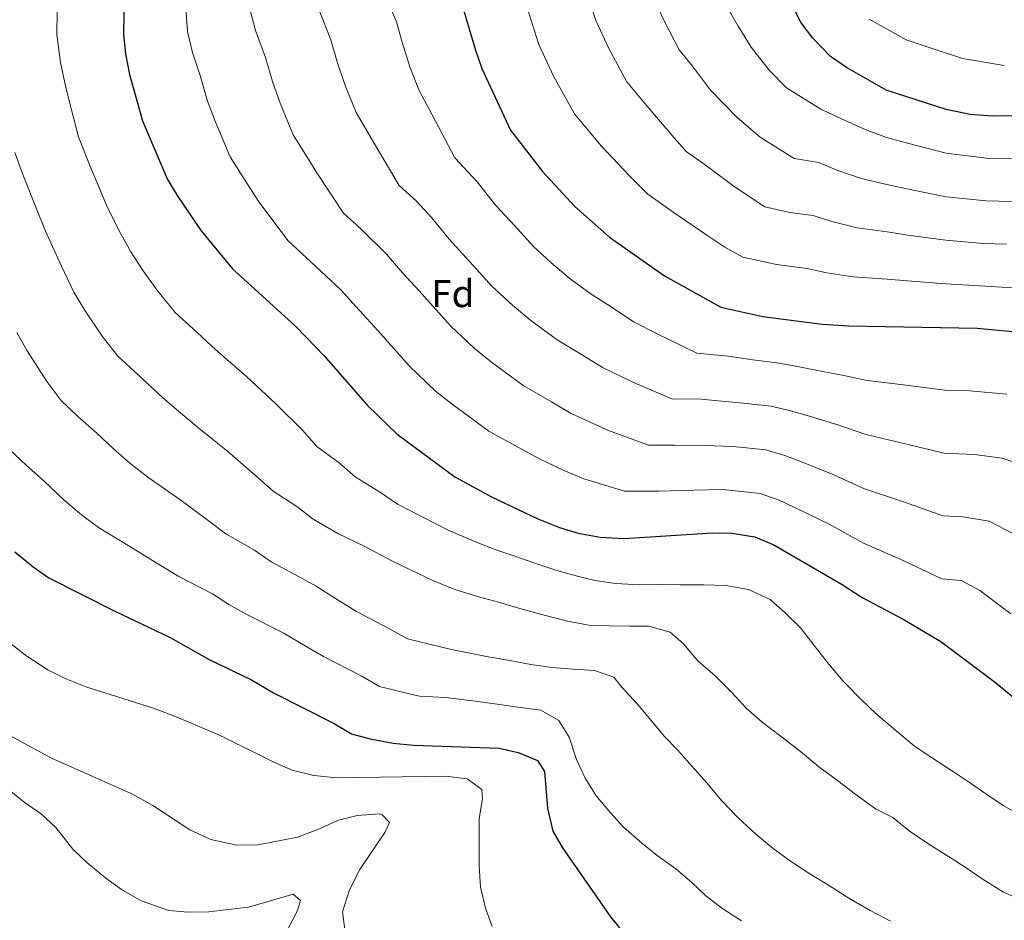
# Model space of a CAD drawing. Units: metres. Extents: x 634165 to 641049, y 762343 to 767106.
# Drawn here: x 637365 to 637619, y 763240 to 763472 of the extents above; entities that cross this region are included whole.
import ezdxf
from ezdxf.enums import TextEntityAlignment as Align

# ---------------------------------------------------------------- set-up
doc = ezdxf.new("R2010")
doc.units = ezdxf.units.M
doc.header["$MEASUREMENT"] = 0
for name, color, linetype, lineweight in [('Nivel 37', 7, 'Continuous', 0), ('Nivel 4', 7, 'Continuous', 0), ('Nivel 5', 7, 'Continuous', 0)]:
    doc.layers.add(name, color=color, linetype=linetype, lineweight=lineweight)
doc.styles.add('Style-a4010302_h', font='a4010302_h.shx')

msp = doc.modelspace()

# ---------------------------------------------------------------- linework, layer by layer
at = {"layer": 'Nivel 4', "color": 30, "linetype": 'Continuous', "lineweight": 30, "flags": 128}
for points, elevation in [([(637391.913, 763479.3389999999), (637391.79, 763468.3019999999), (637392.294, 763463.328), (637393.3459999999, 763457.9680000001), (637396.656, 763446.0079999999), (637403.0700000001, 763431.031), (637405.592, 763426.7139999999), (637411.815, 763417.594), (637419.885, 763407.8600000001), (637436.277, 763392.969), (637443.547, 763385.358), (637454.7820000001, 763372.523), (637462.4210000001, 763365.1240000001), (637477.314, 763354.1089999999), (637486.807, 763348.969), (637498.696, 763343.2749999999), (637504.3360000001, 763341.061), (637509.1170000001, 763339.6030000001), (637514.8389999999, 763338.5179999999), (637521.023, 763338.2150000001), (637543.8570000001, 763339.659), (637548.855, 763339.575), (637554.74, 763338.5930000001), (637559.648, 763336.585), (637577.327, 763326.3130000001), (637582.46, 763322.98), (637593.023, 763317.3759999999), (637602.756, 763311.6030000001), (637616.8670000001, 763301.0150000001), (637627.298, 763292.3759999999)], 1000), ([(637479.1059999999, 763476.186), (637482.6100000001, 763464.2679999999), (637484.3130000001, 763459.5660000001), (637491.6699999999, 763443.6140000001), (637499.8999999999, 763432.9210000001), (637508.311, 763423.8970000001), (637517.229, 763415.99), (637531.467, 763405.969), (637545.9850000001, 763397.9070000001), (637556.8559999999, 763395.477), (637572.098, 763393.5109999999), (637579.0249999999, 763393.1059999999), (637612.172, 763392.521), (637624.044, 763391.388)], 1025), ([(637628.5959999999, 763447.3559999999), (637616.048, 763447.21), (637610.3500000001, 763447.6880000001), (637604.185, 763448.9720000001), (637588.656, 763453.977), (637578.4110000001, 763459.797), (637574.2860000001, 763462.6229999999), (637569.72, 763467.348), (637566.7250000001, 763471.3470000001), (637564.203, 763476.209)], 1050), ([(637363.7490000001, 763334.78), (637368.4169999999, 763330.9099999999), (637372.534, 763328.068), (637389.3360000001, 763319.486), (637403.7930000001, 763312.6359999999), (637413.8840000001, 763306.9820000001), (637424.827, 763301.669), (637430.5050000001, 763298.369), (637446.023, 763290.4839999999), (637450.6159999999, 763287.7749999999), (637455.4369999999, 763286.449), (637461.369, 763285.3430000001), (637466.675, 763284.8130000001), (637488.756, 763284.0760000001), (637493.6370000001, 763282.9029999999), (637498.639, 763280.8870000001), (637500.4890000001, 763278.0190000001), (637501.2520000001, 763268.5819999999), (637502.5819999999, 763262.642), (637505.074, 763258.3060000001), (637517.5090000001, 763240.5390000001), (637521.6939999999, 763235.3430000001)], 975)]:
    msp.add_lwpolyline(points, dxfattribs=dict(at, elevation=elevation))
at = {"layer": 'Nivel 5', "color": 30, "linetype": 'Continuous', "lineweight": 0, "flags": 128}
for points, elevation in [([(637407.6410000001, 763478.8800000001), (637408.3300000001, 763469.1300000001), (637409.598, 763463.6599999999), (637411.564, 763457.756), (637413.4280000001, 763451.084), (637415.4210000001, 763445.9820000001), (637419.318, 763436.7380000001), (637423.5900000001, 763429.979), (637426.733, 763425.0800000001), (637434.2420000001, 763415.01), (637440.162, 763409.6300000001), (637447.9650000001, 763402.3049999999), (637451.764, 763398.0660000001), (637457.452, 763391.8600000001), (637465.487, 763382.797), (637472.3470000001, 763376.2150000001), (637476.5970000001, 763372.9180000001), (637486.1140000001, 763365.909), (637494.5260000001, 763361.2220000001), (637499.3459999999, 763358.6410000001), (637505.25, 763355.8130000001), (637510.6359999999, 763353.557), (637521.068, 763350.395), (637530.007, 763350.405), (637538.967, 763350.692), (637546.456, 763350.8219999999), (637556.1540000001, 763349.841), (637561.0730000001, 763348.1070000001), (637565.5959999999, 763345.96), (637573.898, 763341.8600000001), (637582.7720000001, 763336.987), (637593.2220000001, 763332.469), (637603.0090000001, 763327.815), (637608.03, 763327.389), (637612.869, 763324.763), (637620.838, 763318.7239999999)], 1005), ([(637619.7860000001, 763375.4310000001), (637610.288, 763376.337), (637603.7679999999, 763376.4510000001), (637593.8219999999, 763377.7479999999), (637583.7110000001, 763379.0090000001), (637577.743, 763380.294), (637570.4720000001, 763381.6229999999), (637565.348, 763382.6740000001), (637560.399, 763383.588), (637554.256, 763384.3130000001), (637547.889, 763385.2849999999), (637539.7550000001, 763386.0290000001), (637529.537, 763391.0449999999), (637523.436, 763394.1370000001), (637517.686, 763397.9809999999), (637512.5160000001, 763401.311), (637507.071, 763405.2220000001), (637502.125, 763409.4880000001), (637497.605, 763413.622), (637492.673, 763418.977), (637487.8659999999, 763424.2069999999), (637483.03, 763430.314), (637477.3130000001, 763436.463), (637471.4880000001, 763447.538), (637468.064, 763453.8589999999), (637465.8119999999, 763459.696), (637463.744, 763466.3119999999), (637462.22, 763471.578), (637458.3559999999, 763480.7390000001)], 1020), ([(637619.727, 763414.145), (637613.7220000001, 763414.396), (637604.0860000001, 763415.1869999999), (637594.28, 763416.52), (637588.8759999999, 763417.348), (637581.138, 763418.442), (637574.6229999999, 763420.0249999999), (637569.7779999999, 763421.567), (637563.828, 763422.335), (637557.3049999999, 763423.7930000001), (637549.3899999999, 763429.0630000001), (637541.933, 763434.679), (637537.027, 763438.132), (637532.912, 763442.831), (637526.872, 763449.8770000001), (637521.7180000001, 763456.1089999999), (637517.0789999999, 763464.712), (637513.692, 763471.959), (637511.4140000001, 763479.0530000001)], 1035), ([(637622.3060000001, 763436.246), (637615.2720000001, 763436.2720000001), (637604.152, 763437.71), (637594.538, 763440.199), (637588.729, 763441.767), (637583.2509999999, 763443.7779999999), (637577.148, 763446.5390000001), (637571.791, 763449.065), (637562.943, 763454.5860000001), (637558.4610000001, 763459.1240000001), (637553.7720000001, 763465.0830000001), (637550.436, 763470.4909999999), (637545.6570000001, 763478.939)], 1045), ([(637621.017, 763425.196), (637614.497, 763425.334), (637604.119, 763426.4480000001), (637594.409, 763428.3589999999), (637588.8019999999, 763429.557), (637582.1939999999, 763431.1100000001), (637575.885, 763433.2820000001), (637571.28, 763435.2520000001), (637564.9169999999, 763436.3), (637556.1669999999, 763441.825), (637550.1969999999, 763446.9010000001), (637543.342, 763453.9569999999), (637538.6540000001, 763460.1840000001), (637535.2180000001, 763464.3389999999), (637531.368, 763471.825), (637528.381, 763478.155)], 1040), ([(637374.6089999999, 763474.3729999999), (637374.5630000001, 763468.294), (637375.4979999999, 763461.0689999999), (637376.8840000001, 763454.6470000001), (637378.362, 763448.835), (637380.1969999999, 763441.9180000001), (637383.121, 763434.4750000001), (637387.3530000001, 763424.288), (637390.6969999999, 763417.6100000001), (637393.7, 763412.176), (637396.8489999999, 763407.2790000001), (637400.6510000001, 763402.085), (637405.1170000001, 763396.5519999999), (637410.692, 763391.4539999999), (637414.578, 763387.8640000001), (637418.473, 763384.3999999999), (637423.5279999999, 763379.9880000001), (637431.125, 763372.99), (637437.973, 763366.163), (637441.692, 763361.915), (637447.4569999999, 763357.7620000001), (637451.567, 763354.1370000001), (637458.1170000001, 763350.0530000001), (637462.469, 763347.0150000001), (637475.5860000001, 763340.351), (637483.092, 763337.169), (637487.8800000001, 763335.308), (637492.771, 763333.6070000001), (637497.98, 763331.807), (637503.6130000001, 763329.962), (637508.6030000001, 763328.527), (637513.4839999999, 763327.354), (637518.831, 763326.6130000001), (637524.9639999999, 763326.203), (637530.2420000001, 763326.3049999999), (637535.4180000001, 763326.1939999999), (637541.595, 763326.26), (637547.2479999999, 763326.0530000001), (637553.0760000001, 763325.0560000001), (637558.7220000001, 763322.473), (637562.5360000001, 763319.1140000001), (637566.52, 763315.1259999999), (637570.04, 763310.6000000001), (637573.8300000001, 763305.71), (637577.558, 763301.3459999999), (637582.19, 763296.631), (637586.115, 763292.9580000001), (637591.1089999999, 763288.619), (637595.939, 763284.594), (637600.325, 763281.669), (637605.993, 763277.977), (637610.433, 763275), (637614.608, 763272.071), (637618.8870000001, 763269.25), (637624.8119999999, 763265.932)], 995), ([(637621.3200000001, 763339.479), (637615.233, 763342.6470000001), (637608.513, 763343.7790000001), (637603.2620000001, 763344.027), (637593.422, 763347.5619999999), (637583.085, 763350.994), (637575.1799999999, 763354.6710000001), (637567.2209999999, 763357.848), (637562.4979999999, 763359.629), (637557.5689999999, 763361.0900000001), (637549.0560000001, 763361.986), (637541.9410000001, 763362.223), (637534.0009999999, 763362.28), (637527.297, 763362.273), (637516.936, 763366.0530000001), (637507.3759999999, 763370.473), (637502.246, 763373.4750000001), (637494.915, 763377.71), (637486.7550000001, 763383.686), (637482.273, 763387.3060000001), (637476.193, 763393.0719999999), (637468.064, 763402.125), (637463.798, 763406.78), (637459.6529999999, 763411.6410000001), (637453.0390000001, 763418.1259999999), (637448.5989999999, 763422.1610000001), (637441.6510000001, 763432.5660000001), (637438.771, 763437.3759999999), (637435.567, 763442.4450000001), (637432.2180000001, 763450.5530000001), (637430.2, 763456.1599999999), (637428.449, 763462.3630000001), (637425.851, 763469.3530000001), (637424.3659999999, 763474.932)], 1010), ([(637442.1030000001, 763475.0460000001), (637445.335, 763466.9709999999), (637446.9720000001, 763461.236), (637449.0149999999, 763455.125), (637451.815, 763448.152), (637456.5700000001, 763440.0519999999), (637462.956, 763429.3119999999), (637467.396, 763425.277), (637471.342, 763420.9780000001), (637475.8319999999, 763415.493), (637482.038, 763408.6910000001), (637486.899, 763403.3470000001), (637492.199, 763398.3970000001), (637496.913, 763394.4539999999), (637503.7150000001, 763389.51), (637509.966, 763385.7280000001), (637515.406, 763382.3049999999), (637523.237, 763378.5490000001), (637533.5260000001, 763374.1510000001), (637539.9920000001, 763374.2820000001), (637551.656, 763373.149), (637558.9839999999, 763372.3389999999), (637563.923, 763371.152), (637568.8470000001, 763369.7350000001), (637576.4610000001, 763367.483), (637583.398, 763365.0020000001), (637593.622, 763362.655), (637603.5149999999, 763360.2390000001), (637611.3910000001, 763359.868), (637618.5789999999, 763358.962), (637624.798, 763356.865)], 1015), ([(637626.2339999999, 763402.6300000001), (637618.4380000001, 763403.095), (637612.9469999999, 763403.4580000001), (637604.0530000001, 763403.925), (637594.1510000001, 763404.6799999999), (637588.949, 763405.138), (637580.081, 763405.774), (637573.3600000001, 763406.7679999999), (637568.2749999999, 763407.882), (637560.342, 763408.906), (637551.645, 763410.8500000001), (637547.024, 763413.415), (637542.6140000001, 763416.3019999999), (637533.669, 763422.456), (637527.128, 763427.061), (637522.4820000001, 763431.7050000001), (637515.0900000001, 763439.5700000001), (637508.2180000001, 763447.8800000001), (637502.79, 763457.598), (637499.0020000001, 763465.7620000001), (637495.9650000001, 763475.2209999999)], 1030), ([(637619.1529999999, 763460.3430000001), (637608.389, 763462.1070000001), (637599.5320000001, 763465.0190000001), (637593.7849999999, 763466.916), (637584.2820000001, 763472.2609999999)], 1055), ([(637624.729, 763244.3670000001), (637618.9780000001, 763246.896), (637613.4199999999, 763250.3260000001), (637609.0860000001, 763253.3049999999), (637604.702, 763256.125), (637599.4110000001, 763259.4539999999), (637594.5959999999, 763262.6880000001), (637590.4110000001, 763266.145), (637585.879, 763268.433), (637580.524, 763272.29), (637576.0760000001, 763275.689), (637571.308, 763279.24), (637566.533, 763283.1610000001), (637561.6540000001, 763287.027), (637556.619, 763290.7309999999), (637552.4839999999, 763294.3470000001), (637548.814, 763298.4480000001), (637544.5079999999, 763302.6939999999), (637539.9979999999, 763306.567), (637536.321, 763311.037), (637532.885, 763313.98), (637527.3630000001, 763315.5630000001), (637522.3470000001, 763315.5719999999), (637517.119, 763315.629), (637511.8870000001, 763315.845), (637506.4299999999, 763316.8489999999), (637500.328, 763318.368), (637494.1170000001, 763320.0959999999), (637488.54, 763321.783), (637483.392, 763323.162), (637477.2849999999, 763324.9979999999), (637471.642, 763327.371), (637466.206, 763329.959), (637461.037, 763332.446), (637453.889, 763336.2150000001), (637447.067, 763339.5160000001), (637440.7139999999, 763343.1499999999), (637436.541, 763346.48), (637430.4099999999, 763350.4510000001), (637425.814, 763354.494), (637418.703, 763360.622), (637410.7790000001, 763367.0079999999), (637405.959, 763371.027), (637401.871, 763374.5930000001), (637395.5789999999, 763380.429), (637390.3500000001, 763385.244), (637386.2960000001, 763390.426), (637381.8829999999, 763396.9639999999), (637378.9909999999, 763401.7690000001), (637375.8030000001, 763408.506), (637371.6359999999, 763417.5460000001), (637369.4750000001, 763422.899), (637365.763, 763432.1799999999), (637363.7390000001, 763437.8289999999)], 990), ([(637364.281, 763391.362), (637366.9169999999, 763386.649), (637371.942, 763378.7679999999), (637375.5830000001, 763373.936), (637380.0009999999, 763369.7209999999), (637384.906, 763365.369), (637389.163, 763361.3219999999), (637393.4450000001, 763357.655), (637398.031, 763354.0279999999), (637406.2820000001, 763348.254), (637413.6540000001, 763342.824), (637418.2250000001, 763339.416), (637425.625, 763335.199), (637429.8600000001, 763332.1640000001), (637435.997, 763328.9280000001), (637441.4720000001, 763325.861), (637446.487, 763322.692), (637451.902, 763319.3060000001), (637460.297, 763314.9809999999), (637465.092, 763312.2520000001), (637476.4439999999, 763309.514), (637485.878, 763307.6370000001), (637491.5460000001, 763306.69), (637496.9510000001, 763305.686), (637502.352, 763304.892), (637507.905, 763304.4720000001), (637513.4029999999, 763304.1030000001), (637518.3470000001, 763302.3500000001), (637520.456, 763299.8030000001), (637524.4469999999, 763295.4450000001), (637527.9610000001, 763291.1840000001), (637531.3130000001, 763287.1300000001), (637534.8670000001, 763283.5549999999), (637538.4850000001, 763279.4010000001), (637542.369, 763275.146), (637546.1540000001, 763270.52), (637550.5190000001, 763265.9580000001), (637554.98, 763261.8729999999), (637559.487, 763258.158), (637563.986, 763254.8659999999), (637569.173, 763251.4809999999), (637573.7679999999, 763248.666), (637579.007, 763245.335), (637584.56, 763242.1159999999), (637589.7339999999, 763239.4170000001)], 985), ([(637360.8160000001, 763362.628), (637366.706, 763357.0079999999), (637371.273, 763352.9990000001), (637376.456, 763348.051), (637380.9310000001, 763344.2820000001), (637385.2820000001, 763341.048), (637393.8600000001, 763335.8859999999), (637401.4950000001, 763331.155), (637406.0390000001, 763328.3800000001), (637414.709, 763323.9170000001), (637419.007, 763321.1769999999), (637423.591, 763318.6100000001), (637433.149, 763313.7650000001), (637438.496, 763310.53), (637443.432, 763307.7050000001), (637453.1599999999, 763302.7320000001), (637457.854, 763300.013), (637467.358, 763297.6359999999), (637468.165, 763297.476), (637474.9299999999, 763297.131), (637482.604, 763296.1699999999), (637488.2690000001, 763295.382), (637493.564, 763294.639), (637499.5449999999, 763293.8570000001), (637504.1370000001, 763291.2), (637506.8600000001, 763286.923), (637508.7150000001, 763281.098), (637510.9720000001, 763276.284), (637513.753, 763271.744), (637517.48, 763267.381), (637520.8260000001, 763263.6440000001), (637525.551, 763259.564), (637529.5730000001, 763256.368), (637534.3389999999, 763252.922), (637538.4720000001, 763249.412), (637542.131, 763245.892), (637546.5249999999, 763242.5449999999), (637551.284, 763239.469)], 980), ([(637352.6499999999, 763318.744), (637366.8530000001, 763307.825), (637372.2550000001, 763304.2860000001), (637376.719, 763302.0320000001), (637382.297, 763299.8289999999), (637399.507, 763294.4170000001), (637405.4040000001, 763292.118), (637416.3500000001, 763287.5020000001), (637430.591, 763280.409), (637435.3389999999, 763278.3729999999), (637440.94, 763276.9890000001), (637446.879, 763276.3759999999), (637475.006, 763276.8600000001), (637480.51, 763276.1740000001), (637484.3130000001, 763273.396), (637484.4650000001, 763270.97), (637483.612, 763265.9380000001), (637483.585, 763253.6869999999), (637483.9539999999, 763248.203), (637485.2220000001, 763242.736), (637486.9450000001, 763238.044)], 970), ([(637348.5900000001, 763294.834), (637373.2239999999, 763281.4539999999), (637393.9550000001, 763272.29), (637399.3459999999, 763269.2790000001), (637408.8659999999, 763262.969), (637414.3530000001, 763260.487), (637421.034, 763259.0320000001), (637426.523, 763259.138), (637436.658, 763261.104), (637441.9180000001, 763263.0260000001), (637447.257, 763265.452), (637452.108, 763266.6780000001), (637457.882, 763267.104), (637458.5290000001, 763266.8840000001), (637460.416, 763264.862), (637459.1980000001, 763262.304), (637452.783, 763252.7280000001), (637450.085, 763247.5020000001), (637448.294, 763241.818), (637448.977, 763236.551)], 965), ([(637361.521, 763273.942), (637366.135, 763270.1240000001), (637370.631, 763266.99), (637374.304, 763263.5970000001), (637378.672, 763258.01), (637382.2749999999, 763254.544), (637387.213, 763250.466), (637391.2849999999, 763247.568), (637396.365, 763244.602), (637403.4780000001, 763242.121), (637408.4610000001, 763241.6980000001), (637413.818, 763241.7849999999), (637424.0430000001, 763242.99), (637435.605, 763246.3319999999), (637437.4310000001, 763244.73), (637436.689, 763242.129), (637434.0419999999, 763237.0090000001)], 960)]:
    msp.add_lwpolyline(points, dxfattribs=dict(at, elevation=elevation))

# ---------------------------------------------------------------- texts
at = {"layer": 'Nivel 37', "color": 92, "linetype": 'Continuous', "lineweight": 0, "style": 'Style-a4010302_h'}
msp.add_text('Fd', height=7.000002, dxfattribs=at).set_placement((637476.7870097212, 763401.4270009999, 1012.098), align=Align.MIDDLE_CENTER)

doc.saveas('drawing.dxf')
